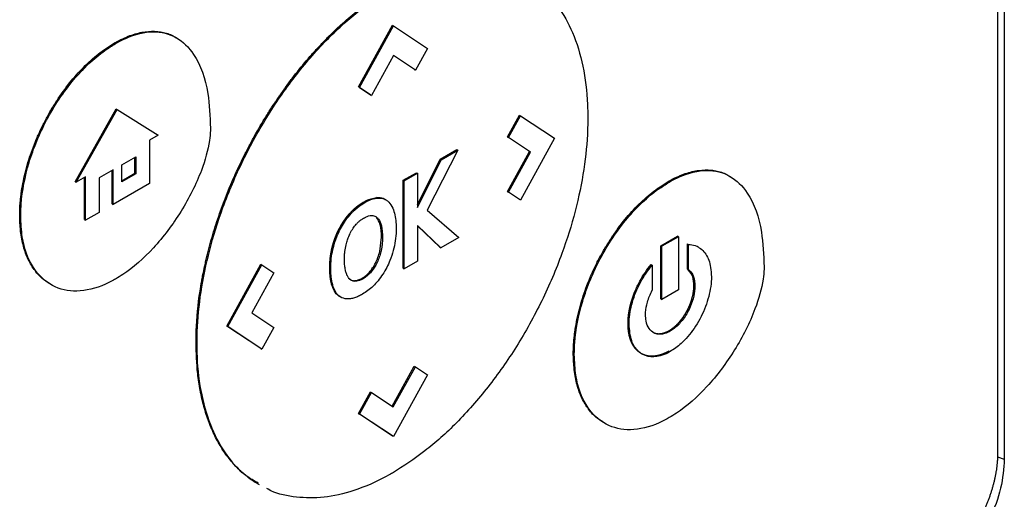
# Model space of a CAD drawing. Extents: x 0.4 to 10.6, y 0.4 to 8.1.
# Drawn here: x 2.7 to 2.8, y 5.5 to 5.5 of the extents above; entities that cross this region are included whole.
import ezdxf

# ---------------------------------------------------------------- set-up
doc = ezdxf.new("R2010")
doc.units = 0
doc.linetypes.add('SLD-SOLID', pattern=[0])
doc.layers.get('0').update_dxf_attribs({"linetype": 'CONTINUOUS'})

msp = doc.modelspace()

# ---------------------------------------------------------------- linework, layer by layer
at = {"color": 7, "linetype": 'SLD-SOLID'}
for p, q in [((2.814231, 5.612409), (2.814231, 5.465632)), ((2.813762, 5.609807), (2.813762, 5.466081)), ((2.768864, 5.491801), (2.77125, 5.496141)), ((2.768935, 5.49176), (2.771321, 5.4961)), ((2.77125, 5.496141), (2.771321, 5.4961)), ((2.771321, 5.4961), (2.773707, 5.494514)), ((2.751812, 5.494854), (2.751741, 5.494895)), ((2.773707, 5.494514), (2.772868, 5.492989)), ((2.771326, 5.494015), (2.769778, 5.4912)), ((2.772796, 5.49303), (2.771323, 5.49401)), ((2.772868, 5.492989), (2.771326, 5.494015)), ((2.772796, 5.49303), (2.772868, 5.492989)), ((2.769707, 5.491241), (2.768864, 5.491801)), ((2.768935, 5.49176), (2.768864, 5.491801)), ((2.768935, 5.49176), (2.769778, 5.4912)), ((2.769707, 5.491241), (2.769778, 5.4912)), ((2.748968, 5.48514), (2.751843, 5.490261)), ((2.74904, 5.485099), (2.751915, 5.49022)), ((2.751843, 5.490261), (2.751915, 5.49022)), ((2.751915, 5.49022), (2.75479, 5.488419)), ((2.779335, 5.488288), (2.780177, 5.489818)), ((2.779406, 5.488246), (2.780248, 5.489777)), ((2.780177, 5.489818), (2.780248, 5.489777)), ((2.780248, 5.489777), (2.782634, 5.488191)), ((2.75479, 5.488419), (2.754188, 5.488071)), ((2.780881, 5.487256), (2.779335, 5.488288)), ((2.779335, 5.488288), (2.779406, 5.488246)), ((2.780953, 5.487215), (2.779406, 5.488246)), ((2.754188, 5.488071), (2.754188, 5.485021)), ((2.782634, 5.488191), (2.780248, 5.483851)), ((2.752244, 5.486327), (2.753222, 5.486892)), ((2.753151, 5.485733), (2.753151, 5.48685)), ((2.753222, 5.486892), (2.753222, 5.485691)), ((2.775842, 5.487363), (2.773696, 5.483127)), ((2.774601, 5.486729), (2.775771, 5.487404)), ((2.774672, 5.486688), (2.775842, 5.487363)), ((2.775771, 5.487404), (2.775842, 5.487363)), ((2.779339, 5.484451), (2.780881, 5.487256)), ((2.77941, 5.484409), (2.780953, 5.487215)), ((2.780881, 5.487256), (2.780953, 5.487215)), ((2.752244, 5.485127), (2.752244, 5.486327)), ((2.773015, 5.483519), (2.774601, 5.486729)), ((2.773015, 5.483333), (2.774672, 5.486688)), ((2.774601, 5.486729), (2.774672, 5.486688)), ((2.7497, 5.48548), (2.74904, 5.485099)), ((2.749629, 5.482471), (2.749629, 5.485439)), ((2.7497, 5.48243), (2.7497, 5.48548)), ((2.751633, 5.485975), (2.750646, 5.485405)), ((2.751562, 5.483587), (2.751562, 5.485934)), ((2.751633, 5.483546), (2.751633, 5.485975)), ((2.752244, 5.485209), (2.753151, 5.485733)), ((2.753222, 5.485691), (2.752244, 5.485127)), ((2.753151, 5.485733), (2.753222, 5.485691)), ((2.772017, 5.485237), (2.772943, 5.485772)), ((2.772088, 5.485196), (2.773015, 5.48573)), ((2.772943, 5.485772), (2.773015, 5.48573)), ((2.773015, 5.48573), (2.773015, 5.483333)), ((2.748968, 5.48514), (2.74904, 5.485099)), ((2.750646, 5.485405), (2.750646, 5.482976)), ((2.754188, 5.485021), (2.751633, 5.483546)), ((2.772017, 5.479049), (2.772017, 5.485237)), ((2.772088, 5.485196), (2.772017, 5.485237)), ((2.772088, 5.479008), (2.772088, 5.485196)), ((2.790624, 5.485149), (2.790696, 5.485108)), ((2.780177, 5.483892), (2.779339, 5.484451)), ((2.779339, 5.484451), (2.77941, 5.484409)), ((2.780248, 5.483851), (2.77941, 5.484409)), ((2.751562, 5.483587), (2.751633, 5.483546)), ((2.770199, 5.483987), (2.770128, 5.484028)), ((2.770779, 5.483874), (2.770708, 5.483916)), ((2.780248, 5.483851), (2.780177, 5.483892)), ((2.745075, 5.482769), (2.745147, 5.482727)), ((2.750646, 5.482976), (2.7497, 5.48243)), ((2.768299, 5.48296), (2.768371, 5.482919)), ((2.773696, 5.483127), (2.775911, 5.481215)), ((2.749629, 5.482471), (2.7497, 5.48243)), ((2.770129, 5.482644), (2.770201, 5.482602)), ((2.774664, 5.480495), (2.773015, 5.482054)), ((2.773015, 5.482054), (2.773015, 5.479542)), ((2.774593, 5.480536), (2.773015, 5.482027)), ((2.790117, 5.480638), (2.791274, 5.481306)), ((2.791345, 5.481265), (2.791274, 5.481306)), ((2.770369, 5.480238), (2.770486, 5.481228)), ((2.770486, 5.481228), (2.770557, 5.481187)), ((2.775911, 5.481215), (2.774664, 5.480495)), ((2.790117, 5.476901), (2.790117, 5.480638)), ((2.790117, 5.480638), (2.790188, 5.480597)), ((2.791345, 5.481265), (2.790188, 5.480597)), ((2.790188, 5.47686), (2.790188, 5.480597)), ((2.791345, 5.481265), (2.791345, 5.477528)), ((2.791968, 5.479012), (2.791968, 5.480777)), ((2.791968, 5.480777), (2.792039, 5.480735)), ((2.792039, 5.478971), (2.792039, 5.480735)), ((2.767034, 5.480566), (2.767106, 5.480525)), ((2.770369, 5.480238), (2.770441, 5.480197)), ((2.774593, 5.480536), (2.774664, 5.480495)), ((2.792739, 5.48054), (2.792667, 5.480581)), ((2.759624, 5.474991), (2.762009, 5.47933)), ((2.759695, 5.47495), (2.76208, 5.479289)), ((2.762009, 5.47933), (2.76208, 5.479289)), ((2.76208, 5.479289), (2.762918, 5.47873)), ((2.773015, 5.479542), (2.772088, 5.479008)), ((2.789422, 5.479308), (2.789494, 5.479267)), ((2.789494, 5.479267), (2.789494, 5.477503)), ((2.762918, 5.47873), (2.761376, 5.475925)), ((2.766853, 5.479097), (2.766925, 5.479056)), ((2.769708, 5.478743), (2.769636, 5.478784)), ((2.772017, 5.479049), (2.772088, 5.479008)), ((2.791968, 5.479012), (2.792039, 5.478971)), ((2.766986, 5.477923), (2.767058, 5.477881)), ((2.768553, 5.478179), (2.768625, 5.478138)), ((2.792502, 5.47779), (2.79243, 5.477831)), ((2.791345, 5.477528), (2.790188, 5.47686)), ((2.790117, 5.476901), (2.790188, 5.47686)), ((2.761376, 5.475925), (2.762922, 5.474894)), ((2.787802, 5.475159), (2.787873, 5.475118)), ((2.762009, 5.473404), (2.759624, 5.474991)), ((2.759695, 5.47495), (2.759624, 5.474991)), ((2.76208, 5.473362), (2.759695, 5.47495)), ((2.762922, 5.474894), (2.76208, 5.473362)), ((2.790766, 5.474632), (2.790695, 5.474673)), ((2.757461, 5.473821), (2.757532, 5.47378)), ((2.762009, 5.473404), (2.76208, 5.473362)), ((2.783959, 5.473023), (2.784031, 5.472981)), ((2.771248, 5.469348), (2.772793, 5.472158)), ((2.771317, 5.469302), (2.772865, 5.472116)), ((2.772793, 5.472158), (2.772865, 5.472116)), ((2.772865, 5.472116), (2.773707, 5.471556)), ((2.773707, 5.471556), (2.771321, 5.467216)), ((2.768864, 5.468843), (2.769704, 5.47037)), ((2.768935, 5.468802), (2.769776, 5.470329)), ((2.769704, 5.47037), (2.769776, 5.470329)), ((2.769776, 5.470329), (2.771317, 5.469302)), ((2.77125, 5.467257), (2.768864, 5.468843)), ((2.768864, 5.468843), (2.768935, 5.468802)), ((2.771321, 5.467216), (2.768935, 5.468802)), ((2.771321, 5.467216), (2.77125, 5.467257))]:
    msp.add_line(p, q, dxfattribs=at)
at = {"color": 8, "linetype": 'SLD-SOLID'}
msp.add_line((2.813755, 5.465789), (2.814231, 5.465632), dxfattribs=at)
at = {"color": 7, "linetype": 'SLD-SOLID'}
for points, knots in [([(2.757461, 5.473821), (2.757461, 5.473876), (2.757461, 5.474152), (2.757488, 5.475324), (2.757621, 5.476721), (2.757837, 5.478032), (2.757948, 5.478631), (2.758047, 5.479113), (2.758156, 5.479598), (2.758243, 5.479963), (2.758365, 5.48045), (2.758531, 5.481062), (2.75875, 5.481798), (2.758988, 5.482536), (2.759246, 5.483274), (2.759615, 5.484258), (2.760023, 5.485239), (2.760467, 5.486211), (2.760817, 5.486935), (2.761185, 5.487653), (2.761699, 5.488601), (2.762245, 5.489532), (2.762823, 5.490441), (2.763271, 5.49111), (2.763733, 5.491765), (2.764368, 5.49262), (2.76503, 5.493443), (2.765713, 5.494228), (2.766237, 5.494797), (2.766769, 5.495345), (2.767311, 5.49587), (2.768043, 5.496539), (2.768789, 5.49716), (2.769543, 5.497726), (2.770278, 5.498242), (2.770826, 5.498573), (2.771183, 5.498789)], [0, 0, 0, 0, 0.006386, 0.031935, 0.134382, 0.159932, 0.172705, 0.198254, 0.211027, 0.2238, 0.236573, 0.262123, 0.287673, 0.313222, 0.338772, 0.364322, 0.41545, 0.441, 0.466549, 0.4921, 0.51765, 0.568781, 0.594332, 0.619882, 0.645433, 0.670984, 0.72212, 0.747671, 0.773222, 0.798774, 0.824325, 0.849876, 0.901018, 0.926569, 0.952121, 1, 1, 1, 1]), ([(2.757532, 5.47378), (2.757532, 5.473835), (2.757533, 5.47411), (2.75756, 5.475283), (2.757759, 5.477388), (2.758365, 5.480322), (2.759336, 5.483442), (2.760712, 5.486666), (2.762466, 5.489839), (2.764498, 5.49274), (2.766676, 5.495219), (2.768957, 5.497281), (2.770489, 5.498259), (2.771255, 5.498747)], [0, 0, 0, 0, 0.0063929, 0.0319683, 0.1345202, 0.2382701, 0.3420051, 0.4579944, 0.5739418, 0.6843532, 0.7947145, 0.8973565, 1, 1, 1, 1]), ([(2.78107, 5.499219), (2.781223, 5.49913), (2.781931, 5.498715), (2.782913, 5.497527), (2.783989, 5.495648), (2.784689, 5.493307), (2.784956, 5.491216), (2.784973, 5.489939), (2.784977, 5.489624)], [0, 0, 0, 0, 0.0578949, 0.2681904, 0.4785284, 0.7024774, 0.9264706, 1, 1, 1, 1]), ([(2.751741, 5.494895), (2.751788, 5.494923), (2.752027, 5.495058), (2.752592, 5.495339), (2.753265, 5.495572), (2.754042, 5.495719), (2.754635, 5.495731), (2.75532, 5.495613), (2.755756, 5.495462), (2.756025, 5.495289), (2.756069, 5.49526)], [0, 0, 0, 0, 0.02956, 0.147921, 0.351507, 0.453043, 0.656005, 0.757217, 0.960099, 1, 1, 1, 1]), ([(2.751812, 5.494854), (2.75186, 5.494881), (2.752098, 5.495017), (2.752998, 5.495464), (2.754487, 5.495825), (2.756149, 5.495396), (2.757564, 5.493983), (2.758361, 5.49171), (2.758442, 5.489733), (2.758476, 5.4889)], [0, 0, 0, 0, 0.0118964, 0.05953, 0.2251885, 0.3907363, 0.5625562, 0.8157859, 1, 1, 1, 1]), ([(2.745075, 5.482769), (2.745076, 5.482824), (2.745077, 5.4831), (2.745096, 5.483496), (2.745138, 5.483958), (2.745194, 5.484426), (2.745291, 5.485021), (2.745449, 5.485748), (2.745716, 5.486729), (2.746066, 5.487719), (2.746492, 5.488698), (2.746848, 5.489422), (2.747239, 5.490131), (2.747663, 5.49082), (2.748254, 5.491681), (2.748889, 5.492476), (2.749553, 5.493184), (2.750067, 5.493674), (2.750792, 5.494292), (2.751356, 5.494651), (2.751741, 5.494895)], [0, 0, 0, 0, 0.0131568, 0.0658174, 0.0921345, 0.1184516, 0.171114, 0.223777, 0.2764407, 0.3820108, 0.4346769, 0.4873442, 0.5400129, 0.5926833, 0.6453556, 0.7449913, 0.7946844, 0.8443788, 0.8940741, 1, 1, 1, 1]), ([(2.745147, 5.482727), (2.745147, 5.482783), (2.745148, 5.483059), (2.745205, 5.484256), (2.745628, 5.486478), (2.746894, 5.489558), (2.74876, 5.49236), (2.750543, 5.494067), (2.751556, 5.494696), (2.751812, 5.494854)], [0, 0, 0, 0, 0.013205, 0.06606, 0.279833, 0.493812, 0.719083, 0.929178, 1, 1, 1, 1]), ([(2.784977, 5.489624), (2.784977, 5.489569), (2.784977, 5.489293), (2.784949, 5.48812), (2.78475, 5.486015), (2.784144, 5.483081), (2.783173, 5.479962), (2.781797, 5.476737), (2.780044, 5.473564), (2.778011, 5.470664), (2.775833, 5.468184), (2.773552, 5.466122), (2.77202, 5.465145), (2.771255, 5.464656)], [0, 0, 0, 0, 0.006393, 0.031968, 0.134519, 0.238268, 0.342002, 0.457988, 0.573932, 0.684344, 0.794707, 0.897353, 1, 1, 1, 1]), ([(2.758476, 5.4889), (2.758475, 5.488845), (2.758472, 5.488568), (2.758376, 5.487609), (2.757818, 5.48565), (2.756474, 5.482989), (2.754549, 5.480425), (2.752889, 5.47895), (2.751983, 5.4784), (2.751812, 5.478296)], [0, 0, 0, 0, 0.014783, 0.07407, 0.243482, 0.478944, 0.718647, 0.94701, 1, 1, 1, 1]), ([(2.790624, 5.485149), (2.790672, 5.485176), (2.79091, 5.485312), (2.791476, 5.485592), (2.792149, 5.485826), (2.792926, 5.485973), (2.793518, 5.485985), (2.794204, 5.485867), (2.79464, 5.485715), (2.794909, 5.485542), (2.794953, 5.485514)], [0, 0, 0, 0, 0.02956, 0.147919, 0.351509, 0.453046, 0.656008, 0.757219, 0.9601, 1, 1, 1, 1]), ([(2.790696, 5.485108), (2.790743, 5.485135), (2.790982, 5.485271), (2.791882, 5.485718), (2.793371, 5.486079), (2.795033, 5.48565), (2.796448, 5.484236), (2.797244, 5.481964), (2.797326, 5.479987), (2.79736, 5.479154)], [0, 0, 0, 0, 0.011896, 0.059531, 0.225197, 0.390752, 0.562573, 0.8158, 1, 1, 1, 1]), ([(2.783959, 5.473023), (2.783959, 5.473078), (2.783961, 5.473354), (2.78398, 5.47375), (2.784022, 5.474212), (2.784078, 5.47468), (2.784175, 5.475275), (2.784333, 5.476002), (2.7846, 5.476983), (2.78495, 5.477973), (2.785376, 5.478952), (2.785732, 5.479676), (2.786123, 5.480384), (2.786547, 5.481074), (2.787138, 5.481935), (2.787773, 5.48273), (2.788437, 5.483438), (2.788951, 5.483927), (2.789676, 5.484546), (2.79024, 5.484905), (2.790624, 5.485149)], [0, 0, 0, 0, 0.013157, 0.065818, 0.092135, 0.118453, 0.171116, 0.223779, 0.276444, 0.382015, 0.434682, 0.48735, 0.540019, 0.59269, 0.645363, 0.744999, 0.794692, 0.844387, 0.894083, 1, 1, 1, 1]), ([(2.784031, 5.472981), (2.784031, 5.473036), (2.784032, 5.473312), (2.784089, 5.47451), (2.784512, 5.476732), (2.785778, 5.479812), (2.787643, 5.482614), (2.789427, 5.48432), (2.79044, 5.484949), (2.790696, 5.485108)], [0, 0, 0, 0, 0.0132054, 0.0660606, 0.2798364, 0.493818, 0.7190804, 0.9291726, 1, 1, 1, 1]), ([(2.768299, 5.48296), (2.768343, 5.483007), (2.768565, 5.48324), (2.76894, 5.483542), (2.76952, 5.483894), (2.76989, 5.483976), (2.770128, 5.484028)], [0, 0, 0, 0, 0.076427, 0.384443, 0.605235, 1, 1, 1, 1]), ([(2.768371, 5.482919), (2.768415, 5.482965), (2.768637, 5.483198), (2.769149, 5.483614), (2.76974, 5.483917), (2.7701, 5.483972), (2.770199, 5.483987)], [0, 0, 0, 0, 0.07645, 0.384559, 0.831151, 1, 1, 1, 1]), ([(2.770128, 5.484028), (2.770171, 5.484031), (2.770302, 5.484039), (2.770488, 5.484008), (2.770636, 5.48396), (2.770697, 5.483919), (2.770706, 5.483913)], [0, 0, 0, 0, 0.203993, 0.612904, 0.943928, 1, 1, 1, 1]), ([(2.770199, 5.483987), (2.770243, 5.48399), (2.770373, 5.483997), (2.770561, 5.483969), (2.770756, 5.483896), (2.77086, 5.483822), (2.770912, 5.483785)], [0, 0, 0, 0, 0.159377, 0.478853, 0.737478, 1, 1, 1, 1]), ([(2.770912, 5.483785), (2.770942, 5.483759), (2.771091, 5.483628), (2.771365, 5.483189), (2.771506, 5.482514), (2.771516, 5.481982), (2.771519, 5.481838)], [0, 0, 0, 0, 0.067556, 0.339646, 0.820404, 1, 1, 1, 1]), ([(2.747158, 5.47799), (2.746988, 5.478094), (2.746697, 5.478271), (2.746355, 5.478625), (2.745987, 5.479083), (2.745685, 5.479623), (2.745448, 5.480231), (2.745304, 5.480719), (2.745195, 5.481237), (2.745099, 5.481908), (2.745084, 5.482436), (2.745075, 5.482769)], [0, 0, 0, 0, 0.12771, 0.217542, 0.307373, 0.487366, 0.577195, 0.667022, 0.756848, 0.846674, 1, 1, 1, 1]), ([(2.751812, 5.478296), (2.751764, 5.478269), (2.751526, 5.478133), (2.750594, 5.47767), (2.749045, 5.477297), (2.747271, 5.477714), (2.74591, 5.479022), (2.745232, 5.480836), (2.745169, 5.482231), (2.745147, 5.482727)], [0, 0, 0, 0, 0.013198, 0.066043, 0.258662, 0.450991, 0.656911, 0.877903, 1, 1, 1, 1]), ([(2.767034, 5.480566), (2.767036, 5.480574), (2.76704, 5.480589), (2.767046, 5.480612), (2.767053, 5.480635), (2.767059, 5.480658), (2.767065, 5.480681), (2.767072, 5.480704), (2.767078, 5.480727), (2.767085, 5.48075), (2.767092, 5.480773), (2.767098, 5.480796), (2.767105, 5.480819), (2.767112, 5.480842), (2.76712, 5.480865), (2.767127, 5.480888), (2.767134, 5.480911), (2.767142, 5.480934), (2.767149, 5.480957), (2.767155, 5.480976), (2.767162, 5.480995), (2.767168, 5.481015), (2.767176, 5.481038), (2.767184, 5.481061), (2.767192, 5.481084), (2.767199, 5.481103), (2.767206, 5.481122), (2.767213, 5.481141), (2.767221, 5.481164), (2.76723, 5.481188), (2.767237, 5.481207), (2.767245, 5.481226), (2.767252, 5.481245), (2.767261, 5.481268), (2.76727, 5.481291), (2.767277, 5.48131), (2.767285, 5.481329), (2.767293, 5.481349), (2.767302, 5.481372), (2.76731, 5.481391), (2.767318, 5.48141), (2.767326, 5.481429), (2.767336, 5.481452), (2.767344, 5.481471), (2.767352, 5.48149), (2.767361, 5.481509), (2.767371, 5.481532), (2.767379, 5.481551), (2.767388, 5.48157), (2.767397, 5.481589), (2.767407, 5.481612), (2.767416, 5.481631), (2.767425, 5.481649), (2.767434, 5.481668), (2.767443, 5.481687), (2.767452, 5.481706), (2.767461, 5.481725), (2.767473, 5.481747), (2.767482, 5.481766), (2.767491, 5.481785), (2.767501, 5.481804), (2.767511, 5.481822), (2.76752, 5.481841), (2.76753, 5.48186), (2.767553, 5.481904), (2.767582, 5.481956), (2.76761, 5.482007), (2.767627, 5.482037), (2.76764, 5.482059), (2.767652, 5.48208), (2.767665, 5.482102), (2.767676, 5.48212), (2.767687, 5.482138), (2.767698, 5.482156), (2.767708, 5.482174), (2.767719, 5.482192), (2.767731, 5.48221), (2.767742, 5.482228), (2.767753, 5.482246), (2.767764, 5.482264), (2.767776, 5.482281), (2.767787, 5.482299), (2.767796, 5.482313), (2.767808, 5.48233), (2.767819, 5.482348), (2.767831, 5.482365), (2.767843, 5.482383), (2.767854, 5.4824), (2.767866, 5.482417), (2.767878, 5.482434), (2.76789, 5.482452), (2.767902, 5.482469), (2.767914, 5.482486), (2.767926, 5.482503), (2.767939, 5.48252), (2.767951, 5.482536), (2.767961, 5.48255), (2.767973, 5.482566), (2.767986, 5.482583), (2.767998, 5.4826), (2.768011, 5.482616), (2.768023, 5.482633), (2.768036, 5.482649), (2.768048, 5.482665), (2.768061, 5.482681), (2.768074, 5.482698), (2.768087, 5.482714), (2.7681, 5.48273), (2.768113, 5.482746), (2.768126, 5.482761), (2.768136, 5.482774), (2.768149, 5.48279), (2.768163, 5.482805), (2.768176, 5.482821), (2.768189, 5.482836), (2.768202, 5.482852), (2.768216, 5.482867), (2.768229, 5.482882), (2.768243, 5.482898), (2.768256, 5.482913), (2.76827, 5.482928), (2.768283, 5.482942), (2.768294, 5.482954), (2.768299, 5.48296)], [0, 0, 0, 0, 0.00905, 0.0181, 0.02715, 0.0362, 0.045251, 0.054301, 0.063351, 0.072401, 0.081451, 0.090501, 0.099551, 0.108601, 0.117652, 0.126702, 0.135752, 0.144802, 0.153852, 0.162902, 0.167427, 0.176477, 0.185528, 0.194578, 0.203628, 0.212678, 0.217203, 0.226253, 0.235303, 0.244353, 0.253404, 0.257929, 0.266979, 0.276029, 0.285079, 0.294129, 0.298654, 0.307704, 0.316755, 0.325805, 0.33033, 0.33938, 0.34843, 0.35748, 0.362005, 0.371055, 0.380106, 0.389156, 0.393681, 0.402731, 0.411781, 0.420831, 0.425356, 0.434406, 0.443457, 0.447982, 0.457032, 0.466082, 0.475132, 0.479657, 0.488707, 0.497757, 0.502282, 0.511333, 0.520383, 0.556588, 0.574688, 0.583738, 0.592789, 0.601839, 0.610889, 0.619939, 0.624464, 0.633514, 0.642564, 0.647089, 0.65614, 0.66519, 0.669715, 0.678765, 0.687815, 0.69234, 0.70139, 0.705915, 0.714966, 0.724016, 0.728541, 0.737591, 0.746641, 0.751166, 0.760216, 0.769267, 0.773792, 0.782842, 0.791892, 0.796417, 0.805467, 0.809992, 0.819042, 0.828093, 0.832618, 0.841668, 0.850718, 0.855243, 0.864293, 0.873343, 0.877868, 0.886919, 0.895969, 0.900494, 0.909544, 0.914069, 0.923119, 0.932169, 0.936694, 0.945745, 0.954795, 0.95932, 0.96837, 0.97742, 0.981945, 0.990972, 1, 1, 1, 1]), ([(2.767106, 5.480525), (2.767122, 5.480586), (2.767205, 5.480893), (2.767438, 5.48154), (2.767859, 5.482318), (2.768231, 5.482754), (2.768371, 5.482919)], [0, 0, 0, 0, 0.072635, 0.364591, 0.760363, 1, 1, 1, 1]), ([(2.769218, 5.482567), (2.769265, 5.482593), (2.769462, 5.482701), (2.769779, 5.482795), (2.770053, 5.482729), (2.770165, 5.482633), (2.770201, 5.482602)], [0, 0, 0, 0, 0.127078, 0.523825, 0.848004, 1, 1, 1, 1]), ([(2.768291, 5.481518), (2.768323, 5.481578), (2.768385, 5.481698), (2.768521, 5.481915), (2.768638, 5.482056), (2.768713, 5.482146)], [0, 0, 0, 0, 0.264434, 0.528892, 1, 1, 1, 1]), ([(2.768713, 5.482146), (2.768757, 5.482193), (2.768845, 5.482287), (2.769014, 5.482436), (2.76914, 5.482516), (2.769218, 5.482567)], [0, 0, 0, 0, 0.2750549, 0.5501252, 1, 1, 1, 1]), ([(2.770486, 5.481228), (2.770479, 5.481545), (2.770467, 5.482113), (2.770233, 5.482481), (2.770129, 5.482644)], [0, 0, 0, 0, 0.558389, 1, 1, 1, 1]), ([(2.770201, 5.482602), (2.770228, 5.482573), (2.770358, 5.482431), (2.770526, 5.481983), (2.770545, 5.481483), (2.770557, 5.481187)], [0, 0, 0, 0, 0.097465, 0.466057, 1, 1, 1, 1]), ([(2.767996, 5.4807), (2.768011, 5.480761), (2.768053, 5.480926), (2.768146, 5.481202), (2.768243, 5.481412), (2.768291, 5.481518)], [0, 0, 0, 0, 0.224451, 0.608267, 1, 1, 1, 1]), ([(2.771519, 5.481838), (2.771519, 5.481782), (2.771517, 5.481506), (2.771455, 5.480783), (2.771181, 5.479721), (2.770603, 5.478605), (2.769918, 5.477749), (2.769406, 5.4774), (2.769156, 5.477229)], [0, 0, 0, 0, 0.034909, 0.174912, 0.437053, 0.627124, 0.817755, 1, 1, 1, 1]), ([(2.767884, 5.479721), (2.767885, 5.479776), (2.767887, 5.479943), (2.767908, 5.480264), (2.767964, 5.480542), (2.767996, 5.4807)], [0, 0, 0, 0, 0.178161, 0.534819, 1, 1, 1, 1]), ([(2.770557, 5.481187), (2.770557, 5.481132), (2.770555, 5.480966), (2.770536, 5.480717), (2.770497, 5.480441), (2.77046, 5.480278), (2.770441, 5.480197)], [0, 0, 0, 0, 0.176207, 0.528961, 0.763539, 1, 1, 1, 1]), ([(2.792039, 5.480735), (2.792081, 5.480733), (2.79229, 5.480721), (2.792759, 5.480587), (2.793309, 5.480095), (2.793619, 5.479293), (2.793648, 5.478681), (2.793659, 5.478458)], [0, 0, 0, 0, 0.042418, 0.212864, 0.516463, 0.822992, 1, 1, 1, 1]), ([(2.766853, 5.479097), (2.766853, 5.479104), (2.766853, 5.479115), (2.766853, 5.479128), (2.766853, 5.479139), (2.766854, 5.479149), (2.766854, 5.479163), (2.766854, 5.479177), (2.766854, 5.479191), (2.766854, 5.479201), (2.766854, 5.479212), (2.766855, 5.479222), (2.766855, 5.479232), (2.766855, 5.479246), (2.766855, 5.47926), (2.766856, 5.479274), (2.766856, 5.479285), (2.766856, 5.479295), (2.766857, 5.479306), (2.766857, 5.479316), (2.766857, 5.479327), (2.766858, 5.479341), (2.766859, 5.479355), (2.766859, 5.479369), (2.76686, 5.479379), (2.76686, 5.47939), (2.766861, 5.479401), (2.766861, 5.479411), (2.766862, 5.479422), (2.766862, 5.479432), (2.766863, 5.479447), (2.766864, 5.479461), (2.766865, 5.479475), (2.766865, 5.479486), (2.766866, 5.479496), (2.766867, 5.479507), (2.766867, 5.479518), (2.766868, 5.479528), (2.766869, 5.479539), (2.76687, 5.47955), (2.76687, 5.479561), (2.766872, 5.479575), (2.766873, 5.479589), (2.766874, 5.479604), (2.766875, 5.479614), (2.766876, 5.479625), (2.766877, 5.479636), (2.766877, 5.479647), (2.766878, 5.479658), (2.766879, 5.479668), (2.76688, 5.479679), (2.766881, 5.47969), (2.766883, 5.479701), (2.766884, 5.479712), (2.766885, 5.479726), (2.766887, 5.479741), (2.766888, 5.479755), (2.766889, 5.479766), (2.766891, 5.479777), (2.766892, 5.479788), (2.766893, 5.479799), (2.766894, 5.47981), (2.766896, 5.479821), (2.766897, 5.479832), (2.766898, 5.479843), (2.7669, 5.479854), (2.766901, 5.479865), (2.766902, 5.479876), (2.766904, 5.479887), (2.766905, 5.479898), (2.766907, 5.479909), (2.766908, 5.47992), (2.76691, 5.479931), (2.766911, 5.479942), (2.766913, 5.479953), (2.766914, 5.479964), (2.766916, 5.479975), (2.766918, 5.47999), (2.76692, 5.480005), (2.766923, 5.480019), (2.766924, 5.480031), (2.766926, 5.480042), (2.766928, 5.480053), (2.76693, 5.480064), (2.766931, 5.480075), (2.766933, 5.480086), (2.766935, 5.480097), (2.766937, 5.480109), (2.766939, 5.48012), (2.766941, 5.480131), (2.766943, 5.480142), (2.766945, 5.480153), (2.766947, 5.480165), (2.766949, 5.480176), (2.766951, 5.480187), (2.766953, 5.480198), (2.766957, 5.480221), (2.766964, 5.480254), (2.766971, 5.480292), (2.766977, 5.480322), (2.766982, 5.480345), (2.766987, 5.480368), (2.766991, 5.480386), (2.766995, 5.480405), (2.767, 5.480424), (2.767005, 5.480447), (2.76701, 5.48047), (2.767016, 5.480493), (2.767022, 5.480516), (2.767028, 5.480541), (2.767032, 5.480558), (2.767034, 5.480566)], [0, 0, 0, 0, 0.014877, 0.022315, 0.029753, 0.037191, 0.044629, 0.059506, 0.066944, 0.074383, 0.081821, 0.089259, 0.096697, 0.104135, 0.119012, 0.12645, 0.133889, 0.141327, 0.148765, 0.156203, 0.163641, 0.17108, 0.185956, 0.193394, 0.200833, 0.208271, 0.215709, 0.223147, 0.230586, 0.238024, 0.245462, 0.260339, 0.267777, 0.275215, 0.282653, 0.290092, 0.29753, 0.304968, 0.312406, 0.319845, 0.327283, 0.334721, 0.349598, 0.357036, 0.364474, 0.371912, 0.379351, 0.386789, 0.394227, 0.401665, 0.409104, 0.416542, 0.42398, 0.431418, 0.438857, 0.453733, 0.461172, 0.46861, 0.476048, 0.483486, 0.490924, 0.498363, 0.505801, 0.513239, 0.520677, 0.528116, 0.535554, 0.542992, 0.55043, 0.557869, 0.565307, 0.572745, 0.580183, 0.587622, 0.59506, 0.602498, 0.609936, 0.617375, 0.632251, 0.63969, 0.647128, 0.654566, 0.662004, 0.669443, 0.676881, 0.684319, 0.691757, 0.699196, 0.706634, 0.714072, 0.72151, 0.728949, 0.736387, 0.743825, 0.751263, 0.758702, 0.76614, 0.795893, 0.825647, 0.840523, 0.8554, 0.870276, 0.885153, 0.892591, 0.907468, 0.922344, 0.937221, 0.952097, 0.966974, 0.983487, 1, 1, 1, 1]), ([(2.766925, 5.479056), (2.766925, 5.479112), (2.766928, 5.479388), (2.766962, 5.479871), (2.767061, 5.48032), (2.767106, 5.480525)], [0, 0, 0, 0, 0.1191274, 0.5967425, 1, 1, 1, 1]), ([(2.769636, 5.478784), (2.769715, 5.478879), (2.769876, 5.479074), (2.770162, 5.479564), (2.770284, 5.479962), (2.770369, 5.480238)], [0, 0, 0, 0, 0.22746, 0.462758, 1, 1, 1, 1]), ([(2.770441, 5.480197), (2.770425, 5.480136), (2.770342, 5.479828), (2.770138, 5.479297), (2.76984, 5.478913), (2.769708, 5.478743)], [0, 0, 0, 0, 0.12094, 0.61134, 1, 1, 1, 1]), ([(2.767969, 5.478858), (2.767959, 5.478906), (2.767929, 5.47905), (2.767891, 5.479332), (2.767887, 5.479581), (2.767884, 5.479721)], [0, 0, 0, 0, 0.179618, 0.539095, 1, 1, 1, 1]), ([(2.787802, 5.475159), (2.787802, 5.475173), (2.787802, 5.4752), (2.787803, 5.475242), (2.787803, 5.475277), (2.787804, 5.475312), (2.787806, 5.475347), (2.787807, 5.475382), (2.787809, 5.475418), (2.787811, 5.475446), (2.787813, 5.475482), (2.787815, 5.475517), (2.787818, 5.475553), (2.787821, 5.475589), (2.787824, 5.475618), (2.787828, 5.475654), (2.787831, 5.475683), (2.787835, 5.47572), (2.787838, 5.475749), (2.787843, 5.475785), (2.787847, 5.475822), (2.787853, 5.475859), (2.787858, 5.475896), (2.787862, 5.475925), (2.787868, 5.475962), (2.787873, 5.475992), (2.787879, 5.476029), (2.787884, 5.476059), (2.787891, 5.476097), (2.787897, 5.476127), (2.787904, 5.476164), (2.78791, 5.476194), (2.787918, 5.476232), (2.787924, 5.476262), (2.787932, 5.4763), (2.787939, 5.47633), (2.787948, 5.476368), (2.787955, 5.476398), (2.787964, 5.476436), (2.787972, 5.476467), (2.787981, 5.476505), (2.787989, 5.476535), (2.787999, 5.476574), (2.788007, 5.476604), (2.788018, 5.476642), (2.788027, 5.476673), (2.788038, 5.476711), (2.788047, 5.476742), (2.788058, 5.47678), (2.78807, 5.476819), (2.788084, 5.476865), (2.788099, 5.476911), (2.788112, 5.476949), (2.788125, 5.476988), (2.788135, 5.477018), (2.788148, 5.477057), (2.788159, 5.477088), (2.788173, 5.477126), (2.788184, 5.477157), (2.788198, 5.477195), (2.78821, 5.477226), (2.788225, 5.477264), (2.788236, 5.477295), (2.788258, 5.477349), (2.788323, 5.47751), (2.788444, 5.477785), (2.788673, 5.478232), (2.788988, 5.478757), (2.789276, 5.479123), (2.789422, 5.479308)], [0, 0, 0, 0, 0.010566, 0.021133, 0.031699, 0.036982, 0.047548, 0.058115, 0.063398, 0.073964, 0.079247, 0.089813, 0.10038, 0.105663, 0.116229, 0.121512, 0.132079, 0.137362, 0.147928, 0.153211, 0.163777, 0.174344, 0.179627, 0.190193, 0.195476, 0.206043, 0.211326, 0.221892, 0.227175, 0.237741, 0.243025, 0.253591, 0.258874, 0.26944, 0.274723, 0.28529, 0.290573, 0.301139, 0.306422, 0.316989, 0.322272, 0.332838, 0.338121, 0.348687, 0.35397, 0.364537, 0.36982, 0.380386, 0.385669, 0.396236, 0.406802, 0.417368, 0.427935, 0.433218, 0.443784, 0.449067, 0.459634, 0.464917, 0.475483, 0.480766, 0.491332, 0.496615, 0.507182, 0.512465, 0.533599, 0.618217, 0.702838, 0.849273, 1, 1, 1, 1]), ([(2.787873, 5.475118), (2.787874, 5.475173), (2.787877, 5.475451), (2.787956, 5.476186), (2.788302, 5.477375), (2.7889, 5.478512), (2.78935, 5.479084), (2.789494, 5.479267)], [0, 0, 0, 0, 0.042409, 0.212645, 0.533122, 0.8512, 1, 1, 1, 1]), ([(2.766986, 5.477923), (2.766985, 5.477928), (2.766982, 5.47794), (2.766977, 5.477957), (2.766973, 5.477974), (2.766968, 5.477992), (2.766964, 5.478009), (2.76696, 5.478027), (2.766951, 5.478062), (2.76694, 5.478116), (2.766929, 5.478171), (2.766923, 5.478204), (2.76692, 5.47822), (2.766918, 5.478235), (2.766915, 5.478253), (2.766912, 5.478272), (2.766909, 5.478291), (2.766906, 5.478309), (2.766904, 5.478325), (2.766901, 5.478341), (2.766899, 5.478357), (2.766897, 5.478375), (2.766894, 5.478394), (2.766892, 5.478414), (2.766889, 5.478433), (2.766887, 5.478452), (2.766885, 5.478471), (2.766883, 5.47849), (2.766881, 5.47851), (2.766879, 5.478529), (2.766877, 5.478545), (2.766876, 5.478562), (2.766875, 5.478578), (2.766873, 5.478597), (2.766871, 5.478617), (2.76687, 5.478637), (2.766868, 5.478656), (2.766867, 5.478676), (2.766866, 5.478696), (2.766865, 5.478713), (2.766864, 5.478726), (2.766863, 5.478736), (2.766863, 5.478746), (2.766862, 5.478756), (2.766862, 5.478766), (2.766861, 5.478776), (2.766861, 5.478786), (2.76686, 5.478796), (2.76686, 5.478806), (2.766859, 5.478816), (2.766859, 5.478826), (2.766858, 5.478836), (2.766858, 5.478846), (2.766858, 5.478856), (2.766857, 5.478866), (2.766857, 5.478876), (2.766857, 5.478886), (2.766856, 5.478897), (2.766856, 5.47891), (2.766856, 5.478924), (2.766855, 5.478937), (2.766855, 5.478947), (2.766855, 5.478958), (2.766855, 5.478968), (2.766854, 5.478978), (2.766854, 5.478988), (2.766854, 5.478998), (2.766854, 5.479009), (2.766854, 5.479019), (2.766854, 5.479029), (2.766854, 5.479039), (2.766854, 5.47905), (2.766853, 5.47906), (2.766853, 5.47907), (2.766853, 5.479083), (2.766853, 5.479092), (2.766853, 5.479097)], [0, 0, 0, 0, 0.016307, 0.032615, 0.048922, 0.06523, 0.081537, 0.097845, 0.114152, 0.179386, 0.244619, 0.260926, 0.26908, 0.285387, 0.301695, 0.318002, 0.334309, 0.350617, 0.366924, 0.375078, 0.391385, 0.407693, 0.424, 0.440308, 0.456615, 0.472923, 0.48923, 0.505537, 0.521845, 0.538152, 0.55446, 0.562613, 0.578921, 0.595228, 0.611536, 0.627843, 0.644151, 0.660458, 0.676765, 0.693073, 0.701226, 0.70938, 0.717534, 0.725688, 0.733841, 0.741995, 0.750149, 0.758302, 0.766456, 0.77461, 0.782763, 0.790917, 0.799071, 0.807225, 0.815378, 0.823532, 0.831686, 0.839839, 0.847993, 0.8643, 0.872454, 0.880608, 0.888762, 0.896915, 0.905069, 0.913223, 0.921376, 0.92953, 0.937684, 0.945837, 0.953991, 0.962145, 0.970299, 0.978452, 0.986606, 1, 1, 1, 1]), ([(2.767058, 5.477881), (2.767046, 5.477928), (2.76701, 5.478066), (2.766967, 5.478313), (2.766932, 5.478657), (2.766927, 5.478911), (2.766925, 5.479056)], [0, 0, 0, 0, 0.130522, 0.391716, 0.65285, 1, 1, 1, 1]), ([(2.768218, 5.478325), (2.768192, 5.478357), (2.768124, 5.478444), (2.768034, 5.478617), (2.767991, 5.478777), (2.767969, 5.478858)], [0, 0, 0, 0, 0.223686, 0.607932, 1, 1, 1, 1]), ([(2.768553, 5.478179), (2.768632, 5.478184), (2.768793, 5.478194), (2.769069, 5.478314), (2.769359, 5.4785), (2.769544, 5.478689), (2.769636, 5.478784)], [0, 0, 0, 0, 0.2300698, 0.4708236, 0.7367911, 1, 1, 1, 1]), ([(2.769708, 5.478743), (2.769664, 5.478696), (2.769491, 5.478512), (2.76916, 5.478269), (2.768832, 5.478143), (2.768665, 5.478139), (2.768625, 5.478138)], [0, 0, 0, 0, 0.128155, 0.502511, 0.879599, 1, 1, 1, 1]), ([(2.79736, 5.479154), (2.797359, 5.479099), (2.797356, 5.478822), (2.797259, 5.477863), (2.796702, 5.475904), (2.795358, 5.473244), (2.793433, 5.47068), (2.791773, 5.469204), (2.790867, 5.468654), (2.790696, 5.46855)], [0, 0, 0, 0, 0.014783, 0.074071, 0.243478, 0.478931, 0.718624, 0.947, 1, 1, 1, 1]), ([(2.79243, 5.477831), (2.792429, 5.477885), (2.792423, 5.478159), (2.792327, 5.47863), (2.792091, 5.478881), (2.791968, 5.479012)], [0, 0, 0, 0, 0.105152, 0.530101, 1, 1, 1, 1]), ([(2.792039, 5.478971), (2.79207, 5.478946), (2.792223, 5.47882), (2.792442, 5.478472), (2.792481, 5.478024), (2.792502, 5.47779)], [0, 0, 0, 0, 0.105154, 0.530584, 1, 1, 1, 1]), ([(2.767625, 5.477028), (2.767614, 5.477033), (2.767459, 5.4771), (2.767194, 5.47735), (2.767059, 5.477723), (2.766986, 5.477923)], [0, 0, 0, 0, 0.032684, 0.484008, 1, 1, 1, 1]), ([(2.768179, 5.476892), (2.768137, 5.476892), (2.767921, 5.476891), (2.767576, 5.477007), (2.767238, 5.47736), (2.767118, 5.477709), (2.767058, 5.477881)], [0, 0, 0, 0, 0.076781, 0.387163, 0.69726, 1, 1, 1, 1]), ([(2.768146, 5.478366), (2.768203, 5.478314), (2.768317, 5.47821), (2.768475, 5.478189), (2.768553, 5.478179)], [0, 0, 0, 0, 0.504339, 1, 1, 1, 1]), ([(2.768625, 5.478138), (2.768583, 5.478142), (2.768501, 5.478149), (2.768357, 5.478201), (2.768272, 5.478276), (2.768218, 5.478325)], [0, 0, 0, 0, 0.259556, 0.519085, 1, 1, 1, 1]), ([(2.790695, 5.474673), (2.790706, 5.47468), (2.790724, 5.474691), (2.790748, 5.474705), (2.790766, 5.474716), (2.79079, 5.474732), (2.790814, 5.474747), (2.790837, 5.474763), (2.790855, 5.474775), (2.790873, 5.474788), (2.790896, 5.474805), (2.79092, 5.474822), (2.790944, 5.47484), (2.790961, 5.474853), (2.790979, 5.474867), (2.791002, 5.474885), (2.791026, 5.474904), (2.791049, 5.474924), (2.791066, 5.474938), (2.791084, 5.474953), (2.791107, 5.474973), (2.79113, 5.474994), (2.791153, 5.475015), (2.79117, 5.47503), (2.791187, 5.475046), (2.791209, 5.475068), (2.791232, 5.47509), (2.791254, 5.475112), (2.791271, 5.475129), (2.791288, 5.475146), (2.79131, 5.475169), (2.791332, 5.475192), (2.791354, 5.475216), (2.79137, 5.475234), (2.791386, 5.475252), (2.791408, 5.475276), (2.791429, 5.475301), (2.79145, 5.475325), (2.791466, 5.475344), (2.791482, 5.475363), (2.791503, 5.475389), (2.791523, 5.475414), (2.791544, 5.47544), (2.791559, 5.47546), (2.791579, 5.475486), (2.791599, 5.475512), (2.791619, 5.475539), (2.791634, 5.475559), (2.791648, 5.47558), (2.791668, 5.475607), (2.791687, 5.475634), (2.791706, 5.475662), (2.79172, 5.475683), (2.791738, 5.475711), (2.791757, 5.475739), (2.791775, 5.475767), (2.791788, 5.475788), (2.791802, 5.47581), (2.791819, 5.475838), (2.791837, 5.475867), (2.791854, 5.475896), (2.791867, 5.475918), (2.791884, 5.475947), (2.7919, 5.475976), (2.791917, 5.476006), (2.791929, 5.476028), (2.791945, 5.476057), (2.791961, 5.476087), (2.791976, 5.476117), (2.791988, 5.476139), (2.792003, 5.476169), (2.792018, 5.476199), (2.792032, 5.47623), (2.792043, 5.476252), (2.792057, 5.476283), (2.792071, 5.476313), (2.792085, 5.476343), (2.792095, 5.476366), (2.792108, 5.476397), (2.792121, 5.476427), (2.792134, 5.476458), (2.792144, 5.476481), (2.792156, 5.476511), (2.792168, 5.476542), (2.79218, 5.476573), (2.792188, 5.476596), (2.7922, 5.476627), (2.792211, 5.476657), (2.792222, 5.476688), (2.79223, 5.476711), (2.79224, 5.476742), (2.79225, 5.476773), (2.79226, 5.476803), (2.792267, 5.476826), (2.792277, 5.476857), (2.792286, 5.476888), (2.792294, 5.476918), (2.792303, 5.476949), (2.792311, 5.47698), (2.792319, 5.47701), (2.792325, 5.477033), (2.792333, 5.477063), (2.79234, 5.477094), (2.792347, 5.477124), (2.792352, 5.477147), (2.792358, 5.477177), (2.792365, 5.477207), (2.79237, 5.477237), (2.792376, 5.477267), (2.792382, 5.477297), (2.792387, 5.477327), (2.79239, 5.477349), (2.792395, 5.477379), (2.792399, 5.477408), (2.792403, 5.477438), (2.792407, 5.477467), (2.792411, 5.477496), (2.792414, 5.477525), (2.792416, 5.477547), (2.792419, 5.477576), (2.792421, 5.477605), (2.792423, 5.477634), (2.792425, 5.477655), (2.792426, 5.477683), (2.792428, 5.477712), (2.792429, 5.47774), (2.79243, 5.477777), (2.79243, 5.477808), (2.79243, 5.477831)], [0, 0, 0, 0, 0.012628, 0.018941, 0.025255, 0.031568, 0.044196, 0.050509, 0.056823, 0.063136, 0.06945, 0.082077, 0.088391, 0.094704, 0.101018, 0.107331, 0.119959, 0.126272, 0.132586, 0.138899, 0.145213, 0.157841, 0.164154, 0.170468, 0.176781, 0.183095, 0.195722, 0.202036, 0.208349, 0.214663, 0.220976, 0.233604, 0.239917, 0.246231, 0.252544, 0.258858, 0.271485, 0.277799, 0.284112, 0.290426, 0.296739, 0.309367, 0.31568, 0.321994, 0.328307, 0.340935, 0.347248, 0.353562, 0.359875, 0.366189, 0.378816, 0.38513, 0.391443, 0.397757, 0.410384, 0.416698, 0.423011, 0.429325, 0.435638, 0.448265, 0.454579, 0.460892, 0.467206, 0.479833, 0.486147, 0.49246, 0.498774, 0.511401, 0.517715, 0.524028, 0.530342, 0.542969, 0.549283, 0.555596, 0.56191, 0.574537, 0.58085, 0.587164, 0.593477, 0.606105, 0.612418, 0.618732, 0.625045, 0.637673, 0.643986, 0.6503, 0.656613, 0.66924, 0.675554, 0.681867, 0.688181, 0.700808, 0.707122, 0.713435, 0.719749, 0.732376, 0.738689, 0.745003, 0.75763, 0.763944, 0.770257, 0.776571, 0.789198, 0.795512, 0.801825, 0.808138, 0.820766, 0.827079, 0.833393, 0.84602, 0.852334, 0.858647, 0.864961, 0.877588, 0.883901, 0.890215, 0.902842, 0.909156, 0.915469, 0.921783, 0.93441, 0.940723, 0.947037, 0.95335, 0.965978, 0.972291, 0.978605, 1, 1, 1, 1]), ([(2.793659, 5.478458), (2.793658, 5.478402), (2.793655, 5.478125), (2.793575, 5.477382), (2.793227, 5.476172), (2.792499, 5.47482), (2.791625, 5.473776), (2.791026, 5.473371), (2.790766, 5.473195)], [0, 0, 0, 0, 0.030431, 0.152577, 0.386751, 0.618293, 0.834589, 1, 1, 1, 1]), ([(2.769156, 5.477229), (2.769108, 5.477202), (2.768965, 5.477122), (2.768728, 5.477014), (2.768446, 5.476918), (2.768269, 5.476901), (2.768179, 5.476892)], [0, 0, 0, 0, 0.142418, 0.427566, 0.711018, 1, 1, 1, 1]), ([(2.78903, 5.475786), (2.789032, 5.475841), (2.789038, 5.476122), (2.789134, 5.476705), (2.78937, 5.477228), (2.789494, 5.477503)], [0, 0, 0, 0, 0.1050113, 0.5293924, 1, 1, 1, 1]), ([(2.792502, 5.47779), (2.792501, 5.477734), (2.792495, 5.477454), (2.792398, 5.476901), (2.792101, 5.476118), (2.791639, 5.475379), (2.791154, 5.47488), (2.79086, 5.474692), (2.790766, 5.474632)], [0, 0, 0, 0, 0.050745, 0.255769, 0.460968, 0.687787, 0.899662, 1, 1, 1, 1]), ([(2.790766, 5.474632), (2.790718, 5.474606), (2.790489, 5.474481), (2.790084, 5.474375), (2.789614, 5.474464), (2.789251, 5.474789), (2.789058, 5.475261), (2.789038, 5.475639), (2.78903, 5.475786)], [0, 0, 0, 0, 0.050745, 0.243938, 0.436874, 0.641709, 0.860891, 1, 1, 1, 1]), ([(2.790695, 5.473236), (2.790683, 5.473229), (2.790659, 5.473216), (2.790623, 5.473196), (2.790587, 5.473177), (2.790552, 5.473158), (2.790516, 5.47314), (2.79048, 5.473122), (2.790445, 5.473105), (2.790409, 5.473089), (2.790374, 5.473073), (2.790338, 5.473058), (2.790303, 5.473043), (2.790268, 5.473029), (2.790221, 5.473011), (2.790174, 5.472994), (2.790127, 5.472978), (2.790092, 5.472967), (2.790057, 5.472956), (2.790023, 5.472946), (2.789988, 5.472937), (2.789954, 5.472928), (2.78992, 5.47292), (2.789885, 5.472912), (2.789851, 5.472905), (2.789817, 5.472899), (2.789784, 5.472893), (2.78975, 5.472887), (2.789717, 5.472883), (2.789683, 5.472879), (2.78965, 5.472875), (2.789618, 5.472872), (2.789585, 5.47287), (2.789552, 5.472868), (2.78952, 5.472867), (2.789488, 5.472867), (2.789456, 5.472867), (2.789424, 5.472867), (2.789393, 5.472868), (2.789361, 5.47287), (2.78932, 5.472873), (2.789279, 5.472878), (2.789238, 5.472883), (2.789208, 5.472888), (2.789178, 5.472893), (2.789149, 5.472899), (2.789119, 5.472906), (2.78909, 5.472913), (2.789061, 5.47292), (2.789032, 5.472928), (2.789004, 5.472937), (2.788976, 5.472946), (2.788948, 5.472956), (2.78892, 5.472966), (2.788893, 5.472977), (2.788866, 5.472989), (2.788839, 5.473), (2.788813, 5.473013), (2.788787, 5.473026), (2.788761, 5.47304), (2.788736, 5.473054), (2.78871, 5.473068), (2.788685, 5.473083), (2.788661, 5.473099), (2.788636, 5.473115), (2.788612, 5.473132), (2.788589, 5.473149), (2.788565, 5.473167), (2.788542, 5.473185), (2.788519, 5.473204), (2.788497, 5.473223), (2.788475, 5.473243), (2.788453, 5.473263), (2.788432, 5.473283), (2.788411, 5.473305), (2.78839, 5.473326), (2.788363, 5.473356), (2.788336, 5.473386), (2.78831, 5.473417), (2.788291, 5.473441), (2.788272, 5.473465), (2.788254, 5.47349), (2.788236, 5.473515), (2.788218, 5.473541), (2.788201, 5.473567), (2.788184, 5.473594), (2.788168, 5.473621), (2.788151, 5.473648), (2.788135, 5.473676), (2.78812, 5.473704), (2.788105, 5.473732), (2.78809, 5.473761), (2.788075, 5.473791), (2.788061, 5.473821), (2.788048, 5.473851), (2.78803, 5.473891), (2.788013, 5.473933), (2.787996, 5.473975), (2.787984, 5.474007), (2.787973, 5.47404), (2.787962, 5.474072), (2.787951, 5.474105), (2.78794, 5.474139), (2.78793, 5.474173), (2.787921, 5.474207), (2.787911, 5.474241), (2.787903, 5.474276), (2.787894, 5.474311), (2.787886, 5.474347), (2.787878, 5.474382), (2.787871, 5.474419), (2.787861, 5.474467), (2.787853, 5.474516), (2.787845, 5.474566), (2.787839, 5.474603), (2.787834, 5.474641), (2.787829, 5.474679), (2.787825, 5.474718), (2.787821, 5.474757), (2.787817, 5.474796), (2.787814, 5.474835), (2.787811, 5.474874), (2.787809, 5.474914), (2.787807, 5.474954), (2.787805, 5.474994), (2.787804, 5.475035), (2.787802, 5.475089), (2.787802, 5.475131), (2.787802, 5.475159)], [0, 0, 0, 0, 0.0075733, 0.0151465, 0.0227198, 0.030293, 0.0378663, 0.0454395, 0.0530128, 0.060586, 0.0681593, 0.0757325, 0.0833058, 0.090879, 0.0984523, 0.1135998, 0.121173, 0.1287463, 0.1363195, 0.1438928, 0.151466, 0.1590393, 0.1666125, 0.1741858, 0.181759, 0.1893323, 0.1969055, 0.2044788, 0.212052, 0.2196253, 0.2271985, 0.2347718, 0.242345, 0.2499182, 0.2574915, 0.2650647, 0.272638, 0.2802112, 0.2877844, 0.2953577, 0.3029309, 0.3180783, 0.3256515, 0.3332248, 0.340798, 0.3483712, 0.3559445, 0.3635177, 0.3710909, 0.3786642, 0.3862374, 0.3938106, 0.4013839, 0.4089571, 0.4165303, 0.4241035, 0.4316768, 0.43925, 0.4468232, 0.4543964, 0.4619697, 0.4695429, 0.4771161, 0.4846893, 0.4922625, 0.4998358, 0.507409, 0.5149822, 0.5225554, 0.5301286, 0.5377018, 0.5452751, 0.5528483, 0.5604215, 0.5679947, 0.5755679, 0.5831411, 0.5982883, 0.6058615, 0.6134347, 0.6210079, 0.6285811, 0.6361543, 0.6437276, 0.6513008, 0.658874, 0.6664472, 0.6740204, 0.6815936, 0.6891668, 0.69674, 0.7043132, 0.7118864, 0.7194596, 0.7270328, 0.734606, 0.7497531, 0.7573263, 0.7648995, 0.7724727, 0.7800459, 0.7876191, 0.7951923, 0.8027655, 0.8103387, 0.8179119, 0.8254851, 0.8330583, 0.8406315, 0.8482047, 0.8557779, 0.8633511, 0.8784981, 0.8860713, 0.8936445, 0.9012177, 0.9087909, 0.9163641, 0.9239373, 0.9315105, 0.9390837, 0.9466569, 0.9542301, 0.9618033, 0.9693765, 0.9769497, 0.9845229, 1, 1, 1, 1]), ([(2.790766, 5.473195), (2.790718, 5.473168), (2.790479, 5.473035), (2.789933, 5.472824), (2.789181, 5.472793), (2.788486, 5.473166), (2.787978, 5.473925), (2.78791, 5.474705), (2.787873, 5.475118)], [0, 0, 0, 0, 0.030425, 0.152777, 0.350193, 0.549314, 0.76116, 1, 1, 1, 1]), ([(2.78962, 5.474517), (2.789621, 5.474517), (2.789626, 5.474515), (2.789636, 5.474511), (2.789655, 5.474504), (2.789673, 5.474498), (2.789692, 5.474492), (2.789706, 5.474488), (2.789721, 5.474484), (2.78974, 5.474479), (2.78976, 5.474474), (2.789779, 5.47447), (2.789794, 5.474467), (2.789814, 5.474464), (2.789834, 5.474461), (2.789855, 5.474459), (2.78987, 5.474457), (2.789886, 5.474456), (2.789906, 5.474454), (2.789927, 5.474453), (2.789949, 5.474453), (2.789964, 5.474453), (2.789981, 5.474453), (2.790002, 5.474453), (2.790024, 5.474454), (2.790045, 5.474456), (2.790062, 5.474457), (2.790078, 5.474459), (2.7901, 5.474461), (2.790123, 5.474464), (2.790145, 5.474468), (2.790162, 5.47447), (2.790179, 5.474473), (2.790201, 5.474478), (2.790224, 5.474483), (2.790247, 5.474488), (2.790264, 5.474493), (2.790281, 5.474497), (2.790304, 5.474504), (2.790328, 5.47451), (2.790351, 5.474518), (2.790368, 5.474524), (2.790386, 5.47453), (2.790409, 5.474538), (2.790433, 5.474547), (2.790456, 5.474556), (2.790474, 5.474564), (2.790492, 5.474571), (2.790515, 5.474581), (2.790539, 5.474592), (2.790563, 5.474604), (2.790581, 5.474612), (2.790598, 5.474621), (2.790617, 5.474631), (2.790636, 5.474641), (2.790662, 5.474655), (2.790681, 5.474666), (2.790695, 5.474673)], [0, 0, 0, 0, 0.00252, 0.017775, 0.033029, 0.063539, 0.078793, 0.094048, 0.109302, 0.124556, 0.155066, 0.17032, 0.185575, 0.200829, 0.231339, 0.246593, 0.261848, 0.277102, 0.292356, 0.322866, 0.338121, 0.353375, 0.368629, 0.383884, 0.414394, 0.429648, 0.444902, 0.460157, 0.475411, 0.505921, 0.521175, 0.53643, 0.551684, 0.566938, 0.597448, 0.612703, 0.627957, 0.643212, 0.658466, 0.688976, 0.70423, 0.719485, 0.734739, 0.749993, 0.780504, 0.795758, 0.811012, 0.826267, 0.841521, 0.872031, 0.887285, 0.90254, 0.917794, 0.933048, 0.94978, 0.966512, 1, 1, 1, 1]), ([(2.761927, 5.463819), (2.761891, 5.463838), (2.761581, 5.464002), (2.761166, 5.464297), (2.760683, 5.464699), (2.760339, 5.465029), (2.760013, 5.465383), (2.759603, 5.465889), (2.75923, 5.466443), (2.758896, 5.467042), (2.758665, 5.467513), (2.758489, 5.467922), (2.758358, 5.46826), (2.758234, 5.468605), (2.75812, 5.468959), (2.758016, 5.469322), (2.757919, 5.469692), (2.757832, 5.47007), (2.757698, 5.470748), (2.757516, 5.471923), (2.757482, 5.473088), (2.757461, 5.473821)], [0, 0, 0, 0, 0.0120899, 0.1067522, 0.1540549, 0.2013574, 0.2486598, 0.2959621, 0.3906181, 0.4379201, 0.485222, 0.5325239, 0.5561717, 0.5798195, 0.6271211, 0.6507689, 0.6744167, 0.7217182, 0.745366, 0.8400159, 1, 1, 1, 1]), ([(2.76183, 5.463942), (2.761542, 5.464105), (2.760694, 5.464585), (2.759592, 5.465869), (2.758522, 5.467757), (2.75782, 5.470096), (2.757554, 5.472187), (2.757536, 5.473464), (2.757532, 5.47378)], [0, 0, 0, 0, 0.102801, 0.303063, 0.503365, 0.716635, 0.929947, 1, 1, 1, 1]), ([(2.786042, 5.468245), (2.785871, 5.468348), (2.785581, 5.468525), (2.785238, 5.468879), (2.784871, 5.469337), (2.784568, 5.469877), (2.784332, 5.470485), (2.784188, 5.470973), (2.784079, 5.471491), (2.783983, 5.472162), (2.783968, 5.47269), (2.783959, 5.473023)], [0, 0, 0, 0, 0.127734, 0.217573, 0.307411, 0.487418, 0.577252, 0.667086, 0.756919, 0.846751, 1, 1, 1, 1]), ([(2.790696, 5.46855), (2.790648, 5.468523), (2.79041, 5.468387), (2.789477, 5.467924), (2.787928, 5.467551), (2.786154, 5.467968), (2.784794, 5.469276), (2.784116, 5.47109), (2.784053, 5.472485), (2.784031, 5.472981)], [0, 0, 0, 0, 0.013198, 0.066044, 0.258673, 0.451011, 0.656932, 0.877919, 1, 1, 1, 1]), ([(2.813762, 5.466081), (2.813761, 5.466012), (2.81376, 5.465873), (2.813753, 5.465697), (2.813744, 5.465555), (2.813733, 5.465412), (2.813719, 5.465267), (2.813702, 5.465121), (2.813683, 5.464975), (2.813662, 5.464827), (2.813631, 5.464641), (2.813603, 5.464491), (2.813572, 5.46434), (2.81354, 5.464189), (2.813505, 5.464038), (2.813466, 5.463885), (2.813426, 5.463733), (2.813383, 5.463579), (2.813337, 5.463426), (2.813289, 5.463272), (2.813238, 5.463119), (2.813185, 5.462965), (2.813129, 5.462811), (2.813071, 5.462658), (2.81301, 5.462504), (2.812948, 5.462351), (2.812882, 5.462198), (2.812814, 5.462046), (2.812744, 5.461894), (2.812672, 5.461743), (2.812597, 5.461593), (2.812521, 5.461444), (2.812441, 5.461295), (2.81236, 5.461148), (2.812277, 5.461001), (2.812191, 5.460856), (2.812104, 5.460712), (2.812014, 5.46057), (2.811923, 5.460429), (2.811829, 5.46029), (2.811734, 5.460152), (2.811637, 5.460016), (2.811538, 5.459883), (2.811463, 5.459784), (2.811361, 5.459653), (2.811258, 5.459525), (2.811152, 5.4594), (2.811046, 5.459276), (2.810939, 5.459155), (2.810829, 5.459038), (2.810747, 5.458951), (2.810636, 5.458837), (2.810523, 5.458726), (2.81041, 5.458619), (2.810296, 5.458514), (2.81018, 5.458412), (2.810064, 5.458314), (2.809977, 5.458242), (2.80986, 5.458149), (2.809742, 5.45806), (2.809624, 5.457975), (2.809535, 5.457913), (2.809372, 5.457803), (2.809238, 5.457722), (2.809134, 5.45766)], [0, 0, 0, 0, 0.023669, 0.047338, 0.059171, 0.071004, 0.094673, 0.106506, 0.11834, 0.142009, 0.153842, 0.177511, 0.189344, 0.201177, 0.224846, 0.23668, 0.248513, 0.272182, 0.284015, 0.295848, 0.319518, 0.331351, 0.343184, 0.366853, 0.378687, 0.39052, 0.414189, 0.426023, 0.437856, 0.461525, 0.473359, 0.485192, 0.508862, 0.520695, 0.532528, 0.556198, 0.568031, 0.579865, 0.603535, 0.615368, 0.627201, 0.650871, 0.662705, 0.674538, 0.686371, 0.710042, 0.721875, 0.733708, 0.757379, 0.769212, 0.781046, 0.792879, 0.816549, 0.828383, 0.840216, 0.863887, 0.87572, 0.887554, 0.899387, 0.923058, 0.934891, 0.946725, 0.958558, 1, 1, 1, 1]), ([(2.814231, 5.465632), (2.814182, 5.46496), (2.814084, 5.463628), (2.813292, 5.461481), (2.812162, 5.459614), (2.811014, 5.458346), (2.810285, 5.457815), (2.810017, 5.45762)], [0, 0, 0, 0, 0.2331038, 0.4623934, 0.6735137, 0.8802375, 1, 1, 1, 1]), ([(2.771255, 5.464656), (2.771207, 5.464629), (2.770969, 5.464492), (2.769966, 5.463952), (2.768292, 5.463267), (2.766173, 5.462849), (2.764251, 5.462946), (2.763001, 5.46321), (2.762469, 5.463544), (2.762445, 5.463559)], [0, 0, 0, 0, 0.014774, 0.073883, 0.311211, 0.536373, 0.761594, 0.989308, 1, 1, 1, 1])]:
    msp.add_open_spline(points, degree=3, knots=knots, dxfattribs=at)

doc.saveas('drawing.dxf')
